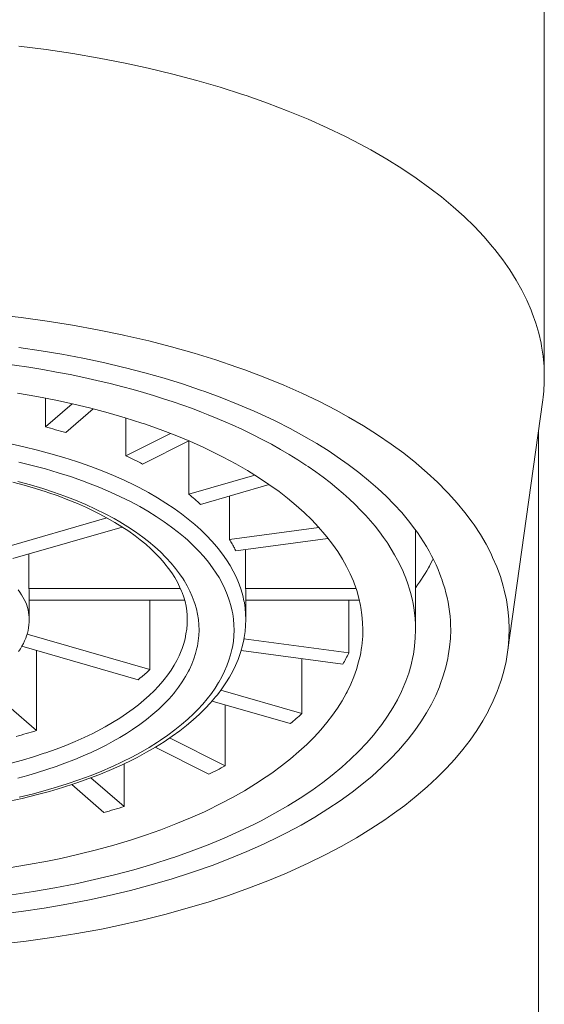
# Model space of a CAD drawing. Units: inches. Extents: x 1485 to 2116, y -169 to 438.
# Drawn here: x 1543 to 1552, y 346 to 363 of the extents above; entities that cross this region are included whole.
import ezdxf

# ---------------------------------------------------------------- set-up
doc = ezdxf.new("R2010")
doc.units = ezdxf.units.IN
doc.header["$MEASUREMENT"] = 0
doc.layers.add('Layer 1', color=7, linetype='Continuous')

msp = doc.modelspace()

# ---------------------------------------------------------------- linework, layer by layer
at = {"layer": 'Layer 1', "color": 7, "lineweight": 9}
for points in [[(1552.213, 367.576), (1552.213, 357.046)], [(1552.213, 357.046), (1552.208, 357.22), (1552.192, 357.396), (1552.166, 357.572), (1552.156, 357.622), (1552.117, 357.796), (1552.066, 357.971), (1552.005, 358.146), (1551.987, 358.193), (1551.913, 358.367), (1551.826, 358.542), (1551.728, 358.717), (1551.617, 358.893), (1551.494, 359.069), (1551.359, 359.245), (1551.319, 359.294), (1551.167, 359.47), (1551.004, 359.644), (1550.827, 359.815), (1550.637, 359.986), (1550.433, 360.156), (1550.232, 360.311), (1549.996, 360.481), (1549.747, 360.647), (1549.485, 360.811), (1549.208, 360.971), (1548.916, 361.128), (1548.771, 361.202), (1548.453, 361.354), (1548.123, 361.502), (1547.78, 361.644), (1547.423, 361.781), (1547.051, 361.912), (1546.989, 361.932), (1546.599, 362.058), (1546.196, 362.175), (1545.782, 362.285), (1545.357, 362.389), (1544.958, 362.475), (1544.508, 362.563), (1544.052, 362.641), (1543.587, 362.711), (1543.114, 362.771)], [(1542.729, 358.115), (1543.157, 358.066), (1543.605, 358.005), (1544.045, 357.935), (1544.478, 357.856), (1544.903, 357.77), (1544.952, 357.759), (1545.364, 357.663), (1545.762, 357.56), (1546.149, 357.451), (1546.525, 357.334), (1546.89, 357.21), (1547.03, 357.16), (1547.373, 357.03), (1547.702, 356.895), (1548.016, 356.755), (1548.319, 356.61), (1548.609, 356.46), (1548.821, 356.343), (1549.082, 356.189), (1549.328, 356.034), (1549.561, 355.876), (1549.78, 355.715), (1549.987, 355.551), (1549.996, 355.543), (1550.187, 355.379), (1550.364, 355.215), (1550.528, 355.049), (1550.554, 355.021), (1550.703, 354.854), (1550.84, 354.688), (1550.965, 354.521), (1550.997, 354.475), (1551.106, 354.308), (1551.204, 354.14), (1551.291, 353.973), (1551.319, 353.913), (1551.391, 353.746), (1551.452, 353.579), (1551.503, 353.412), (1551.52, 353.345), (1551.557, 353.178), (1551.583, 353.01), (1551.599, 352.844), (1551.605, 352.676), (1551.601, 352.508), (1551.587, 352.34), (1551.578, 352.273)], [(1543.119, 357.547), (1543.5, 357.491), (1543.859, 357.431), (1544.224, 357.362), (1544.582, 357.287), (1544.933, 357.204), (1544.96, 357.197), (1545.299, 357.109), (1545.63, 357.016), (1545.949, 356.917), (1546.261, 356.812), (1546.334, 356.787), (1546.63, 356.677), (1546.915, 356.563), (1547.19, 356.445), (1547.455, 356.323), (1547.567, 356.27), (1547.813, 356.144), (1548.049, 356.015), (1548.273, 355.884), (1548.486, 355.75), (1548.627, 355.657), (1548.819, 355.522), (1549.001, 355.384), (1549.171, 355.245), (1549.332, 355.105), (1549.475, 354.971), (1549.614, 354.83), (1549.744, 354.688), (1549.863, 354.546), (1549.972, 354.403)], [(1544.919, 356.866), (1544.695, 356.924), (1544.469, 356.978), (1544.24, 357.03), (1544.007, 357.079), (1543.771, 357.123), (1543.532, 357.167), (1543.29, 357.206), (1543.044, 357.242), (1542.795, 357.276), (1542.757, 357.28), (1542.504, 357.31), (1542.25, 357.336), (1541.994, 357.359), (1541.738, 357.377), (1541.48, 357.394), (1541.221, 357.405), (1540.961, 357.414), (1540.699, 357.419), (1540.46, 357.421)], [(1546.698, 356.257), (1546.548, 356.321), (1546.393, 356.383), (1546.279, 356.428), (1546.12, 356.489), (1545.956, 356.548), (1545.79, 356.605), (1545.62, 356.661), (1545.448, 356.716), (1545.272, 356.768), (1545.093, 356.819), (1544.919, 356.866)], [(1549.072, 352.659), (1549.068, 352.787), (1549.057, 352.915), (1549.038, 353.044), (1549.031, 353.081), (1549.001, 353.208), (1548.965, 353.337), (1548.92, 353.465), (1548.907, 353.499), (1548.852, 353.626), (1548.789, 353.754), (1548.717, 353.883), (1548.636, 354.013), (1548.546, 354.141), (1548.446, 354.27), (1548.416, 354.306), (1548.305, 354.435), (1548.186, 354.562), (1548.056, 354.688), (1547.917, 354.813), (1547.767, 354.938), (1547.621, 355.051), (1547.447, 355.176), (1547.265, 355.298), (1547.073, 355.417), (1546.87, 355.534), (1546.656, 355.649), (1546.55, 355.703), (1546.317, 355.816), (1546.075, 355.924), (1545.824, 356.027), (1545.563, 356.128), (1545.29, 356.224), (1545.244, 356.24), (1544.958, 356.331), (1544.663, 356.417), (1544.36, 356.498), (1544.048, 356.573), (1543.756, 356.637), (1543.426, 356.702), (1543.091, 356.759)], [(1543.576, 356.672), (1543.576, 356.174)], [(1543.576, 356.174), (1544.038, 356.575)], [(1551.578, 352.273), (1552.185, 356.639)], [(1544.404, 356.486), (1543.927, 356.073)], [(1544.971, 356.325), (1544.971, 355.672)], [(1549.984, 352.659), (1549.982, 352.755), (1549.976, 352.851), (1549.966, 352.947), (1549.953, 353.044), (1549.936, 353.14), (1549.929, 353.168), (1549.907, 353.263), (1549.88, 353.359), (1549.85, 353.455), (1549.815, 353.552), (1549.776, 353.648), (1549.767, 353.67), (1549.723, 353.767), (1549.674, 353.863), (1549.621, 353.959), (1549.564, 354.057), (1549.503, 354.153), (1549.497, 354.162), (1549.43, 354.258), (1549.359, 354.355), (1549.284, 354.452), (1549.203, 354.548), (1549.124, 354.637), (1549.033, 354.733), (1548.937, 354.829), (1548.837, 354.924), (1548.732, 355.019), (1548.622, 355.113), (1548.506, 355.207), (1548.385, 355.3), (1548.258, 355.393), (1548.125, 355.485), (1548.085, 355.512), (1547.944, 355.604), (1547.798, 355.695), (1547.647, 355.784), (1547.491, 355.871), (1547.33, 355.957), (1547.163, 356.041), (1546.991, 356.125), (1546.811, 356.207), (1546.698, 356.257)], [(1544.971, 355.672), (1545.743, 356.058)], [(1552.112, 316.001), (1552.112, 356.112)], [(1547.045, 352.834), (1547.043, 352.932), (1547.034, 353.03), (1547.02, 353.129), (1547.014, 353.157), (1546.992, 353.254), (1546.964, 353.353), (1546.929, 353.451), (1546.919, 353.476), (1546.877, 353.574), (1546.829, 353.673), (1546.773, 353.771), (1546.712, 353.869), (1546.643, 353.968), (1546.567, 354.067), (1546.544, 354.095), (1546.459, 354.193), (1546.367, 354.29), (1546.269, 354.387), (1546.162, 354.482), (1546.047, 354.577), (1545.935, 354.665), (1545.803, 354.76), (1545.663, 354.853), (1545.516, 354.944), (1545.361, 355.034), (1545.197, 355.122), (1545.116, 355.163), (1544.938, 355.249), (1544.753, 355.332), (1544.56, 355.411), (1544.36, 355.488), (1544.152, 355.561), (1544.117, 355.572), (1543.898, 355.643), (1543.673, 355.709), (1543.441, 355.77), (1543.203, 355.828), (1542.979, 355.877)], [(1546.058, 355.929), (1545.258, 355.529)], [(1546.06, 355.928), (1546.06, 355.007)], [(1546.806, 352.315), (1546.815, 352.359), (1546.83, 352.456), (1546.839, 352.553), (1546.843, 352.649), (1546.841, 352.745), (1546.832, 352.841), (1546.819, 352.937), (1546.81, 352.983), (1546.788, 353.078), (1546.759, 353.174), (1546.724, 353.27), (1546.683, 353.367), (1546.636, 353.465), (1546.582, 353.562), (1546.535, 353.638), (1546.47, 353.734), (1546.399, 353.83), (1546.321, 353.925), (1546.235, 354.019), (1546.142, 354.113), (1546.041, 354.208), (1545.994, 354.25), (1545.879, 354.345), (1545.759, 354.438), (1545.63, 354.531), (1545.494, 354.621), (1545.35, 354.711), (1545.209, 354.791), (1545.047, 354.878), (1544.878, 354.963), (1544.701, 355.044), (1544.516, 355.123), (1544.323, 355.199), (1544.217, 355.239), (1544.009, 355.311), (1543.796, 355.379), (1543.576, 355.444), (1543.349, 355.505), (1543.115, 355.561)], [(1546.06, 355.007), (1547.202, 355.336)], [(1546.033, 352.834), (1546.03, 352.91), (1546.023, 352.988), (1546.011, 353.067), (1545.993, 353.146), (1545.97, 353.226), (1545.942, 353.305), (1545.934, 353.327), (1545.9, 353.405), (1545.861, 353.484), (1545.816, 353.563), (1545.766, 353.643), (1545.709, 353.722), (1545.646, 353.803), (1545.633, 353.818), (1545.562, 353.899), (1545.484, 353.98), (1545.402, 354.06), (1545.312, 354.14), (1545.215, 354.219), (1545.129, 354.285), (1545.018, 354.364), (1544.901, 354.443), (1544.776, 354.519), (1544.646, 354.593), (1544.508, 354.667), (1544.439, 354.702), (1544.287, 354.774), (1544.13, 354.844), (1543.967, 354.911), (1543.798, 354.976), (1543.62, 355.037), (1543.59, 355.048), (1543.403, 355.107), (1543.211, 355.163), (1543.014, 355.215)], [(1543.099, 355.227), (1543.317, 355.168), (1543.531, 355.104), (1543.717, 355.043), (1543.911, 354.975), (1544.097, 354.902), (1544.275, 354.827), (1544.446, 354.749), (1544.608, 354.668), (1544.764, 354.584), (1544.865, 354.526), (1545.005, 354.44), (1545.136, 354.353), (1545.26, 354.265), (1545.361, 354.186), (1545.469, 354.096), (1545.569, 354.006), (1545.662, 353.913), (1545.669, 353.906), (1545.752, 353.814), (1545.829, 353.722), (1545.899, 353.63), (1545.961, 353.538), (1545.977, 353.513), (1546.03, 353.421), (1546.078, 353.328), (1546.118, 353.236), (1546.153, 353.145), (1546.164, 353.112), (1546.19, 353.019), (1546.21, 352.926), (1546.224, 352.834), (1546.233, 352.743), (1546.236, 352.651), (1546.231, 352.558), (1546.222, 352.465), (1546.207, 352.372), (1546.199, 352.338), (1546.176, 352.247), (1546.147, 352.155), (1546.111, 352.063), (1546.069, 351.97), (1546.054, 351.941), (1546.004, 351.848), (1545.946, 351.756), (1545.882, 351.664), (1545.811, 351.572), (1545.798, 351.557), (1545.719, 351.464), (1545.632, 351.374), (1545.537, 351.282), (1545.438, 351.195), (1545.327, 351.104), (1545.209, 351.015), (1545.083, 350.928), (1544.98, 350.861)], [(1547.45, 355.173), (1546.262, 354.831)], [(1546.766, 354.976), (1546.766, 354.223)], [(1542.809, 354.068), (1544.638, 354.596)], [(1544.904, 354.438), (1543.012, 353.892)], [(1546.766, 354.223), (1548.309, 354.429)], [(1549.972, 354.403), (1550.017, 354.341), (1550.072, 354.261), (1550.124, 354.181), (1550.173, 354.1), (1550.219, 354.021), (1550.262, 353.941), (1550.303, 353.862), (1550.34, 353.782), (1550.375, 353.703), (1550.407, 353.624), (1550.435, 353.545), (1550.439, 353.536), (1550.465, 353.457), (1550.49, 353.377), (1550.511, 353.296), (1550.53, 353.215), (1550.546, 353.135), (1550.56, 353.055), (1550.572, 352.974), (1550.581, 352.895), (1550.587, 352.815), (1550.59, 352.736), (1550.592, 352.659)], [(1549.984, 354.383), (1549.984, 352.659)], [(1546.871, 354.026), (1546.867, 354.036), (1546.857, 354.056), (1546.847, 354.076), (1546.841, 354.087), (1546.831, 354.106), (1546.821, 354.126), (1546.81, 354.145), (1546.8, 354.165), (1546.788, 354.184), (1546.777, 354.204), (1546.766, 354.223)], [(1548.468, 354.241), (1546.871, 354.026)], [(1543.289, 353.973), (1543.289, 353.374)], [(1547.043, 354.05), (1547.043, 353.374)], [(1550.289, 353.887), (1550.278, 353.865), (1550.251, 353.813), (1550.223, 353.761), (1550.207, 353.733), (1550.178, 353.682), (1550.148, 353.633), (1550.117, 353.583), (1550.086, 353.534), (1550.053, 353.485), (1550.02, 353.437), (1549.987, 353.39)], [(1543.297, 352.834), (1543.296, 352.875), (1543.292, 352.917), (1543.285, 352.96), (1543.277, 353.002), (1543.266, 353.045), (1543.252, 353.087), (1543.248, 353.099), (1543.23, 353.14), (1543.211, 353.182), (1543.188, 353.224), (1543.162, 353.266), (1543.134, 353.307), (1543.103, 353.349)], [(1543.289, 353.374), (1545.913, 353.374)], [(1543.297, 353.273), (1543.297, 352.834)], [(1547.043, 353.374), (1548.951, 353.374)], [(1547.045, 353.273), (1547.045, 352.834)], [(1545.985, 353.172), (1543.297, 353.172)], [(1545.384, 353.172), (1545.384, 351.968)], [(1549.008, 353.172), (1547.043, 353.172)], [(1548.829, 353.172), (1548.829, 352.257)], [(1542.957, 349.69), (1543.176, 349.738), (1543.414, 349.796), (1543.645, 349.857), (1543.87, 349.924), (1544.088, 349.994), (1544.12, 350.005), (1544.328, 350.079), (1544.528, 350.156), (1544.72, 350.236), (1544.904, 350.319), (1545.082, 350.405), (1545.165, 350.448), (1545.329, 350.536), (1545.484, 350.627), (1545.631, 350.719), (1545.771, 350.813), (1545.903, 350.909), (1546.021, 351.002), (1546.136, 351.099), (1546.244, 351.196), (1546.344, 351.295), (1546.436, 351.394), (1546.522, 351.494), (1546.554, 351.533), (1546.63, 351.635), (1546.7, 351.737), (1546.763, 351.839), (1546.819, 351.941), (1546.868, 352.042), (1546.911, 352.144), (1546.925, 352.179), (1546.96, 352.281), (1546.989, 352.383), (1547.012, 352.486), (1547.019, 352.526), (1547.034, 352.629), (1547.043, 352.731), (1547.045, 352.834)], [(1546.032, 352.834), (1546.03, 352.753), (1546.023, 352.671), (1546.01, 352.587), (1545.993, 352.503), (1545.97, 352.419), (1545.942, 352.334), (1545.926, 352.291), (1545.891, 352.209), (1545.85, 352.126), (1545.804, 352.044), (1545.752, 351.961), (1545.694, 351.878), (1545.631, 351.795), (1545.609, 351.768), (1545.536, 351.684), (1545.458, 351.602), (1545.374, 351.52), (1545.283, 351.439), (1545.186, 351.358), (1545.093, 351.286), (1544.982, 351.206), (1544.864, 351.126), (1544.74, 351.05), (1544.609, 350.974), (1544.471, 350.9), (1544.4, 350.864), (1544.25, 350.791), (1544.093, 350.722), (1543.93, 350.654), (1543.761, 350.589), (1543.584, 350.527), (1543.556, 350.518), (1543.37, 350.458), (1543.18, 350.402), (1542.984, 350.35)], [(1543.113, 352.283), (1543.143, 352.329), (1543.17, 352.374), (1543.195, 352.419), (1543.216, 352.465), (1543.235, 352.511), (1543.25, 352.553), (1543.264, 352.6), (1543.276, 352.647), (1543.285, 352.694), (1543.292, 352.742), (1543.296, 352.788), (1543.297, 352.834)], [(1550.592, 352.659), (1550.588, 352.508), (1550.574, 352.357), (1550.551, 352.205), (1550.543, 352.163), (1550.509, 352.012), (1550.465, 351.861), (1550.413, 351.71), (1550.398, 351.67), (1550.333, 351.52), (1550.258, 351.369), (1550.174, 351.218), (1550.078, 351.066), (1549.973, 350.914), (1549.856, 350.763), (1549.821, 350.72), (1549.69, 350.569), (1549.549, 350.42), (1549.397, 350.271), (1549.233, 350.124), (1549.057, 349.977), (1548.884, 349.844), (1548.681, 349.697), (1548.466, 349.554), (1548.241, 349.413), (1548.002, 349.275), (1547.75, 349.14), (1547.625, 349.077), (1547.35, 348.944), (1547.066, 348.817), (1546.77, 348.695), (1546.462, 348.577), (1546.142, 348.464), (1546.089, 348.446), (1545.752, 348.338), (1545.405, 348.237), (1545.049, 348.142), (1544.682, 348.053), (1544.337, 347.978), (1543.95, 347.903), (1543.556, 347.835), (1543.155, 347.776), (1542.748, 347.724)], [(1542.993, 348.068), (1543.37, 348.125), (1543.74, 348.188), (1544.105, 348.259), (1544.428, 348.33), (1544.773, 348.413), (1545.108, 348.502), (1545.434, 348.598), (1545.751, 348.699), (1545.801, 348.716), (1546.102, 348.822), (1546.392, 348.933), (1546.67, 349.047), (1546.937, 349.168), (1547.195, 349.292), (1547.312, 349.351), (1547.549, 349.479), (1547.773, 349.608), (1547.986, 349.74), (1548.187, 349.875), (1548.379, 350.013), (1548.541, 350.138), (1548.707, 350.276), (1548.86, 350.414), (1549.004, 350.554), (1549.136, 350.694), (1549.259, 350.836), (1549.292, 350.877), (1549.401, 351.019), (1549.501, 351.162), (1549.591, 351.305), (1549.67, 351.446), (1549.74, 351.589), (1549.801, 351.73), (1549.815, 351.767), (1549.865, 351.908), (1549.906, 352.051), (1549.938, 352.192), (1549.946, 352.232), (1549.967, 352.375), (1549.98, 352.517), (1549.984, 352.659)], [(1543.258, 352.582), (1545.384, 351.968)], [(1547.014, 352.5), (1548.829, 352.257)], [(1551.578, 352.273), (1551.551, 352.109), (1551.513, 351.943), (1551.465, 351.779), (1551.457, 351.753), (1551.398, 351.589), (1551.328, 351.425), (1551.248, 351.26), (1551.239, 351.242), (1551.147, 351.078), (1551.044, 350.913), (1550.93, 350.748), (1550.803, 350.583), (1550.664, 350.419), (1550.521, 350.262), (1550.358, 350.097), (1550.183, 349.935), (1549.997, 349.774), (1549.797, 349.616), (1549.582, 349.457), (1549.45, 349.364), (1549.211, 349.207), (1548.96, 349.054), (1548.696, 348.904), (1548.418, 348.757), (1548.126, 348.613), (1548.063, 348.584), (1547.751, 348.444), (1547.428, 348.31), (1547.093, 348.18), (1546.744, 348.056), (1546.409, 347.946), (1546.033, 347.833), (1545.646, 347.726), (1545.25, 347.627), (1544.843, 347.535), (1544.546, 347.474), (1544.12, 347.395), (1543.686, 347.325), (1543.245, 347.263), (1542.798, 347.21)], [(1542.948, 348.536), (1543.283, 348.591), (1543.613, 348.652), (1543.841, 348.698), (1544.155, 348.769), (1544.462, 348.846), (1544.76, 348.927), (1545.051, 349.015), (1545.308, 349.099), (1545.577, 349.195), (1545.837, 349.295), (1546.087, 349.399), (1546.328, 349.507), (1546.377, 349.53), (1546.603, 349.64), (1546.817, 349.753), (1547.021, 349.869), (1547.215, 349.987), (1547.4, 350.109), (1547.498, 350.177), (1547.664, 350.299), (1547.82, 350.422), (1547.965, 350.547), (1548.102, 350.673), (1548.229, 350.8), (1548.342, 350.924), (1548.449, 351.05), (1548.546, 351.177), (1548.634, 351.303), (1548.714, 351.429), (1548.785, 351.557), (1548.8, 351.586), (1548.862, 351.714), (1548.916, 351.843), (1548.961, 351.971), (1548.999, 352.1), (1549.029, 352.226), (1549.05, 352.351)], [(1543.12, 349.757), (1543.348, 349.813), (1543.571, 349.871), (1543.787, 349.935), (1543.955, 349.988), (1544.157, 350.057), (1544.352, 350.129), (1544.54, 350.204), (1544.722, 350.283), (1544.735, 350.289), (1544.906, 350.369), (1545.07, 350.451), (1545.225, 350.535), (1545.374, 350.621), (1545.515, 350.71), (1545.57, 350.745), (1545.698, 350.835), (1545.819, 350.925), (1545.933, 351.016), (1546.04, 351.108), (1546.14, 351.202), (1546.214, 351.277), (1546.3, 351.37), (1546.379, 351.463), (1546.451, 351.557), (1546.516, 351.649), (1546.575, 351.744), (1546.579, 351.751), (1546.632, 351.845), (1546.679, 351.94), (1546.719, 352.034), (1546.754, 352.129), (1546.783, 352.223), (1546.806, 352.315)], [(1545.181, 351.793), (1543.169, 352.374)], [(1543.42, 352.301), (1543.42, 350.912)], [(1548.724, 352.061), (1546.964, 352.297)], [(1548.018, 352.156), (1548.018, 351.208)], [(1545.181, 351.793), (1545.193, 351.802), (1545.213, 351.819), (1545.234, 351.836), (1545.243, 351.844), (1545.264, 351.861), (1545.285, 351.878), (1545.305, 351.896), (1545.325, 351.914), (1545.345, 351.932), (1545.364, 351.95), (1545.384, 351.968)], [(1542.459, 351.745), (1543.42, 350.912)], [(1546.615, 351.613), (1548.018, 351.208)], [(1547.815, 351.033), (1546.461, 351.424)], [(1546.691, 351.357), (1546.691, 350.301)], [(1544.98, 350.861), (1544.867, 350.793), (1544.75, 350.726), (1544.628, 350.66), (1544.501, 350.596), (1544.369, 350.533), (1544.232, 350.472), (1544.088, 350.412), (1544.066, 350.403), (1543.915, 350.345), (1543.76, 350.289), (1543.602, 350.236), (1543.438, 350.184), (1543.271, 350.136), (1543.098, 350.09)], [(1545.725, 350.784), (1546.691, 350.301)], [(1546.404, 350.158), (1545.474, 350.622)], [(1544.941, 350.338), (1544.941, 349.596)], [(1544.365, 350.093), (1544.941, 349.596)], [(1544.589, 349.494), (1544.033, 349.976)]]:
    msp.add_lwpolyline(points, dxfattribs=at)
for points in [[(1552.185, 356.639), (1552.204, 356.774), (1552.213, 356.91), (1552.213, 357.046)], [(1543.927, 356.073), (1543.81, 356.108), (1543.693, 356.142), (1543.576, 356.174)], [(1545.258, 355.529), (1545.163, 355.579), (1545.068, 355.627), (1544.971, 355.672)], [(1546.262, 354.831), (1546.196, 354.892), (1546.129, 354.95), (1546.06, 355.007)], [(1543.297, 353.273), (1543.296, 353.307), (1543.294, 353.341), (1543.289, 353.374)], [(1547.045, 353.273), (1547.045, 353.307), (1547.045, 353.341), (1547.043, 353.374)], [(1549.06, 352.433), (1549.068, 352.509), (1549.072, 352.583), (1549.072, 352.659)], [(1549.05, 352.351), (1549.055, 352.379), (1549.057, 352.406), (1549.06, 352.433)], [(1548.724, 352.061), (1548.761, 352.125), (1548.796, 352.19), (1548.829, 352.257)], [(1547.815, 351.033), (1547.884, 351.089), (1547.951, 351.147), (1548.018, 351.208)], [(1543.069, 350.811), (1543.187, 350.842), (1543.303, 350.876), (1543.42, 350.912)], [(1546.404, 350.158), (1546.501, 350.204), (1546.596, 350.251), (1546.691, 350.301)], [(1544.589, 349.494), (1544.707, 349.526), (1544.824, 349.56), (1544.941, 349.596)]]:
    msp.add_open_spline(points, degree=3, dxfattribs=at)

doc.saveas('drawing.dxf')
